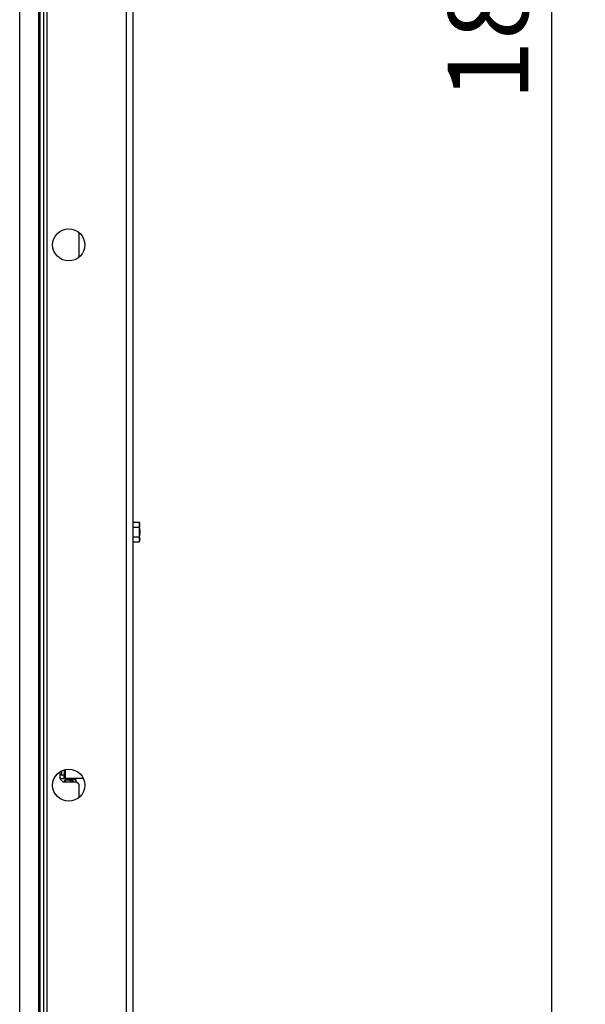
# Model space of a CAD drawing. Units: millimetres. Extents: x 11 to 255, y -12 to 207.
# Drawn here: x 87 to 103, y 93 to 122 of the extents above; entities that cross this region are included whole.
import ezdxf

# ---------------------------------------------------------------- set-up
doc = ezdxf.new("R2010")
doc.units = ezdxf.units.MM
doc.layers.add('FORMAT', color=7, linetype='Continuous')
doc.styles.add('SLDTEXTSTYLE1', font='TXT', dxfattribs={"width": 0.75})
doc.dimstyles.new('SLDDIMSTYLE0', dxfattribs={"dimtxt": 2.38125, "dimasz": 3.302, "dimexe": 0, "dimexo": 0.0625, "dimgap": 0.595312, "dimtad": 1, "dimdec": 0, "dimlfac": 20, "dimrnd": 1e-09, "dimzin": 12, "dimdsep": 46, "dimtxsty": 'SLDTEXTSTYLE1', "dimsah": 1, "dimcen": 0.09, "dimadec": 0, "dimazin": 3, "dimtfac": 1, "dimtdec": 0, "dimtofl": 0, "dimtmove": 0, "dimatfit": 3, "dimfxl": 0, "dimfrac": 2, "dimtolj": 1, "dimtzin": 12, "dimarcsym": 0})

# ---------------------------------------------------------------- blocks, each defined once
blk = doc.blocks.new('_D_8')
at = {"layer": 'FORMAT', "color": 7}
for p, q in [((90.842, 162), (103.432, 162)), ((102.432, 162), (102.432, 69.635)), ((94.54, 129.51), (94.54, 130.235)), ((94.54, 130.235), (98.774, 130.235)), ((98.774, 130.235), (98.774, 129.51)), ((95.008, 129.327), (98.306, 127.348)), ((94.54, 123.645), (94.54, 122.921)), ((98.774, 122.921), (98.774, 123.645)), ((94.54, 122.921), (98.774, 122.921)), ((90.842, 69.635), (103.432, 69.635))]:
    blk.add_line(p, q, dxfattribs=at)
for points in [[(102.432, 162), (101.924, 158.698), (102.94, 158.698)], [(102.432, 69.635), (102.94, 72.937), (101.924, 72.937)]]:
    blk.add_solid(points, dxfattribs=at)
at = {"layer": 'FORMAT', "color": 7, "attachment_point": 1, "rotation": 90, "style": 'SLDTEXTSTYLE1'}
for s, insert, char_height in [('1847mm', (99.362, 120.082), 2.3813), ('4', (96.727, 128.337), 1.587), ('3', (94.611, 127.164), 1.587), ('72', (95.35, 123.645), 2.3813)]:
    blk.add_mtext(s, dxfattribs=dict(at, insert=insert, char_height=char_height))

msp = doc.modelspace()

# ---------------------------------------------------------------- linework, layer by layer
at = {"color": 7, "linetype": 'Continuous', "lineweight": 25}
for p, q in [((89.842, 161.268), (89.842, 70.368)), ((90.042, 161.268), (90.042, 70.368)), ((87.292, 157.068), (87.292, 74.568)), ((87.392, 157.068), (87.392, 74.568)), ((87.492, 157.068), (87.492, 74.568)), ((86.692, 74.668), (86.692, 156.668)), ((87.252, 156.668), (87.252, 74.668)), ((88.442, 116.186), (88.442, 115.45)), ((90.042, 107.606), (90.227, 107.606)), ((90.042, 107.462), (90.227, 107.462)), ((90.242, 107.531), (90.242, 107.564)), ((90.242, 107.072), (90.242, 107.531)), ((90.042, 107.173), (90.227, 107.173)), ((90.042, 107.029), (90.227, 107.029)), ((87.892, 100.118), (87.892, 100.222)), ((87.892, 100.018), (87.892, 100.118)), ((88.007, 100.118), (87.892, 100.118)), ((87.932, 100.244), (87.932, 100.118)), ((88.007, 100.273), (88.007, 100.118)), ((88.007, 100.018), (88.007, 100.118)), ((87.892, 100.018), (87.892, 99.993)), ((87.892, 100.018), (88.007, 100.018)), ((87.967, 99.918), (87.892, 99.993)), ((87.967, 99.918), (88.367, 99.918)), ((88.007, 100.018), (88.047, 100.018)), ((88.572, 100.018), (88.047, 100.018)), ((88.267, 99.98), (88.117, 99.98)), ((88.367, 99.962), (88.319, 99.99)), ((88.367, 99.918), (88.367, 99.962)), ((88.442, 99.843), (88.367, 99.918)), ((88.442, 99.843), (88.442, 99.45))]:
    msp.add_line(p, q, dxfattribs=at)
at = {"color": 8, "linetype": 'Continuous', "lineweight": 25}
msp.add_line((88.047, 100.018), (88.047, 100.283), dxfattribs=at)
at = {"color": 7, "linetype": 'Continuous', "lineweight": 25}
for centre in [(88.142, 115.818), (88.142, 99.818)]:
    msp.add_circle(centre, 0.475, dxfattribs=at)
for centre, radius, start, end in [((90.174, 107.564), 0.0677, 0, 38.9256), ((90.174, 107.072), 0.0677, 321.1285, 0), ((88.117, 99.818), 0.162, 90, 142.0201), ((88.117, 99.818), 0.15, 41.8103, 138.1897), ((88.117, 99.818), 0.185, 32.6333, 61.199), ((88.117, 99.818), 0.195, 30.8519, 56.4427), ((88.267, 100.13), 0.15, 270, 311.4096)]:
    msp.add_arc(centre, radius, start, end, dxfattribs=at)
for points, knots in [([(90.227, 107.606), (90.227, 107.606), (90.236, 107.594), (90.241, 107.569), (90.241, 107.534), (90.241, 107.5), (90.237, 107.476), (90.228, 107.464), (90.227, 107.462)], [0, 0, 0, 0, 0.013048, 0.26543, 0.499864, 0.732266, 0.967436, 1, 1, 1, 1]), ([(90.227, 107.462), (90.231, 107.444), (90.248, 107.372), (90.248, 107.273), (90.231, 107.196), (90.227, 107.173)], [0, 0, 0, 0, 0.192814, 0.760965, 1, 1, 1, 1]), ([(90.227, 107.173), (90.231, 107.164), (90.248, 107.128), (90.248, 107.079), (90.231, 107.04), (90.227, 107.029)], [0, 0, 0, 0, 0.192814, 0.760965, 1, 1, 1, 1])]:
    msp.add_open_spline(points, degree=3, knots=knots, dxfattribs=at)

# ---------------------------------------------------------------- dimensions: what is measured, and where the dimension line sits
at = {"layer": 'FORMAT', "color": 7}
dim = msp.add_linear_dim(base=(102.432, 69.635), p1=(89.842, 162), p2=(89.842, 69.635), angle=90, dimstyle='SLDDIMSTYLE0', dxfattribs=at)
dim.commit()
dim.dimension.update_dxf_attribs({"geometry": '_D_8', "text_midpoint": (102.432, 126.578), "dimtype": 160})

doc.saveas('drawing.dxf')
